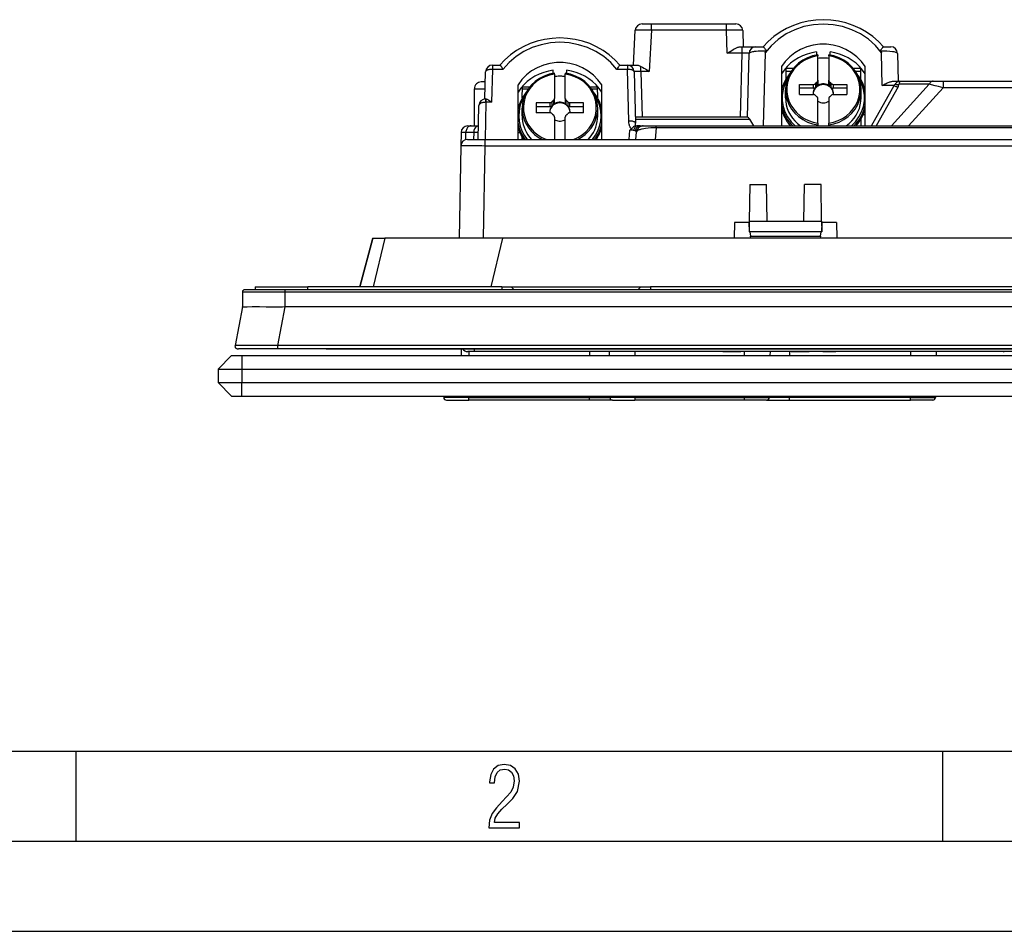
# Model space of a CAD drawing. Extents: x 0 to 420, y 0 to 297.
# Drawn here: x 70 to 125, y 0 to 51 of the extents above; entities that cross this region are included whole.
import ezdxf

# ---------------------------------------------------------------- set-up
doc = ezdxf.new("R2010")
doc.units = 0
doc.layers.get('0').update_dxf_attribs({"linetype": 'CONTINUOUS'})

msp = doc.modelspace()

# ---------------------------------------------------------------- linework, layer by layer
at = {"color": 7}
for p, q in [((104.545219, 50.362671), (105.069237, 50.362671)), ((105.069237, 50.362671), (109.2369, 50.362671)), ((105.069237, 50.007294), (105.069237, 50.362671)), ((109.2369, 50.007294), (109.2369, 50.362671)), ((109.2369, 50.362671), (109.760994, 50.362671)), ((104.069115, 48.07328), (104.170471, 50.007294)), ((105.069237, 50.007294), (104.949257, 47.717911)), ((109.2369, 50.007294), (105.069237, 50.007294)), ((109.281425, 48.732292), (109.2369, 50.007294)), ((110.136032, 50.000755), (110.167915, 49.087669)), ((110.114334, 48.732292), (109.281425, 48.732292)), ((109.985306, 49.087669), (110.114334, 49.087669)), ((110.021515, 45.187668), (110.114334, 48.732292)), ((110.114334, 49.087669), (110.863556, 49.087669)), ((110.114334, 48.732292), (110.114334, 49.087669)), ((110.396126, 45.187668), (110.488693, 48.722488)), ((110.863556, 49.087669), (111.277962, 49.087669)), ((111.381287, 48.75074), (111.275223, 44.700169)), ((111.381287, 48.75074), (111.422562, 48.846565)), ((111.422562, 48.846565), (111.383812, 48.84713)), ((114.236816, 48.804043), (114.236816, 48.628643)), ((114.986816, 48.628258), (114.986816, 48.804043)), ((117.837524, 48.847054), (117.800056, 48.846584)), ((117.800056, 48.846584), (117.839966, 48.754002)), ((117.887604, 46.934555), (117.839966, 48.754002)), ((117.945724, 49.087669), (118.35778, 49.087669)), ((118.732651, 48.722488), (118.77317, 47.175171)), ((114.310669, 48.639473), (114.310669, 48.591045)), ((114.310669, 47.237122), (114.310669, 48.591045)), ((114.910675, 48.591045), (114.910675, 48.639496)), ((114.910675, 48.591045), (114.910675, 47.237122)), ((95.823112, 46.1978), (95.862656, 47.708099)), ((96.237534, 47.832672), (96.189743, 46.007679)), ((96.237534, 48.07328), (96.652351, 48.07328)), ((96.237534, 48.07328), (96.237534, 47.832672)), ((96.826248, 47.832672), (96.237534, 47.832672)), ((99.609528, 47.613869), (99.609528, 47.789658)), ((99.685669, 47.57666), (99.685669, 47.625107)), ((99.685669, 47.57666), (99.685669, 46.222736)), ((100.285675, 47.625084), (100.285675, 47.57666)), ((100.285675, 46.222736), (100.285675, 47.57666)), ((100.359528, 47.789658), (100.359528, 47.614258)), ((103.73381, 47.832672), (103.142822, 47.832672)), ((103.316711, 48.07328), (103.73381, 48.07328)), ((103.73381, 48.07328), (104.274956, 48.07328)), ((103.73381, 48.07328), (103.73381, 47.832672)), ((103.808769, 44.970119), (103.73381, 47.832672)), ((104.108688, 47.708099), (104.183647, 44.845547)), ((104.483047, 47.717911), (104.483047, 48.001812)), ((104.949257, 47.717911), (104.483047, 47.717911)), ((104.483047, 47.717911), (104.549301, 45.187668)), ((112.285675, 47.990715), (112.285675, 44.700169)), ((112.941795, 47.887669), (112.50795, 47.887669)), ((112.53595, 47.887669), (112.525284, 47.276573)), ((112.533432, 47.743259), (112.834381, 47.743259)), ((116.715675, 47.887665), (116.279541, 47.887672)), ((116.386963, 47.743259), (116.687912, 47.743259)), ((116.69606, 47.276573), (116.685394, 47.887669)), ((116.935669, 44.700169), (116.935669, 47.994324)), ((95.847702, 47.137665), (95.613693, 47.137665)), ((114.174561, 47.05307), (114.174561, 46.838051)), ((114.255409, 46.913532), (114.255409, 47.128551)), ((114.310669, 47.237122), (114.310669, 47.022102)), ((114.910675, 47.022102), (114.910675, 47.237122)), ((114.965935, 47.128551), (114.965935, 46.913532)), ((115.046783, 46.838051), (115.046783, 47.05307)), ((118.491776, 47.175171), (118.859489, 47.175171)), ((118.859489, 47.175171), (120.708939, 47.175171)), ((120.708939, 47.175171), (121.265511, 47.175171)), ((121.265511, 47.175171), (151.755829, 47.175171)), ((121.265511, 47.174988), (121.265511, 46.813255)), ((95.238693, 46.762665), (95.837906, 46.762665)), ((95.238693, 44.700169), (95.238693, 46.762665)), ((97.660675, 43.950169), (97.660675, 46.979935)), ((97.880669, 46.87328), (98.316803, 46.873287)), ((97.900284, 46.262188), (97.91095, 46.873283)), ((98.209381, 46.728874), (97.908432, 46.728874)), ((101.654549, 46.873283), (102.088394, 46.873283)), ((102.062912, 46.728874), (101.761963, 46.728874)), ((102.060394, 46.873283), (102.07106, 46.262188)), ((102.310669, 43.950169), (102.310669, 46.976326)), ((112.510674, 46.264488), (112.510674, 46.694527)), ((113.298172, 46.44133), (113.298172, 47.00148)), ((113.298172, 47.00148), (114.058258, 47.00148)), ((114.058258, 46.786461), (113.298172, 46.786461)), ((114.058258, 46.786461), (114.058258, 47.00148)), ((115.163078, 47.00148), (115.923172, 47.00148)), ((115.163078, 47.00148), (115.163078, 46.786461)), ((115.923172, 46.786461), (115.163078, 46.786461)), ((115.923172, 47.00148), (115.923172, 46.44133)), ((116.71067, 46.264488), (116.71067, 46.694527)), ((117.289894, 44.700169), (118.538345, 46.934555)), ((118.758995, 46.860962), (117.551659, 44.700169)), ((118.538345, 46.934555), (117.887604, 46.934555)), ((118.393364, 44.700169), (120.488297, 47.008152)), ((120.488297, 47.008152), (118.821632, 47.008152)), ((121.265511, 46.813255), (119.347481, 44.700169)), ((120.830109, 46.923466), (120.488297, 47.008152)), ((121.012711, 46.877769), (120.830109, 46.923466)), ((121.265511, 46.813255), (121.012711, 46.877769)), ((151.755829, 46.813255), (121.265511, 46.813255)), ((95.866051, 46.007679), (95.830132, 43.950169)), ((95.865204, 46.200169), (95.866051, 46.200169)), ((95.866051, 46.200169), (95.868896, 46.200169)), ((95.866051, 46.200169), (95.866051, 46.007679)), ((96.189743, 46.007679), (95.866051, 46.007679)), ((98.673172, 45.987091), (98.673172, 45.426945)), ((99.433258, 45.987091), (98.673172, 45.987091)), ((99.433258, 45.987091), (99.433258, 45.772072)), ((99.549561, 45.823666), (99.549561, 46.038685)), ((99.630409, 46.114166), (99.630409, 45.899143)), ((99.685669, 46.007717), (99.685669, 46.222736)), ((100.285675, 46.222736), (100.285675, 46.007717)), ((100.340935, 45.899143), (100.340935, 46.114166)), ((100.421783, 46.038685), (100.421783, 45.823666)), ((101.298172, 45.987091), (100.538086, 45.987091)), ((100.538086, 45.772072), (100.538086, 45.987091)), ((101.298172, 45.426945), (101.298172, 45.987091)), ((113.298172, 46.44133), (114.058258, 46.44133)), ((114.310669, 44.851768), (114.310669, 46.205688)), ((114.910675, 46.205688), (114.910675, 44.851768)), ((115.163078, 46.44133), (115.923172, 46.44133)), ((95.45742, 43.950169), (95.490265, 45.831715)), ((97.885674, 45.250099), (97.885674, 45.680141)), ((98.673172, 45.772072), (99.433258, 45.772072)), ((99.433258, 45.426945), (98.673172, 45.426945)), ((100.538086, 45.772072), (101.298172, 45.772072)), ((101.298172, 45.426945), (100.538086, 45.426945)), ((102.08567, 45.250099), (102.08567, 45.680141)), ((99.685669, 45.191299), (99.685669, 43.950169)), ((100.285675, 43.950169), (100.285675, 45.191299)), ((110.401482, 45.187668), (104.174683, 45.187668)), ((104.177559, 45.077835), (110.515968, 45.077835)), ((104.187431, 44.700157), (104.183647, 44.845547)), ((114.310669, 44.851768), (114.310669, 44.754116)), ((114.910675, 44.754116), (114.910675, 44.851768)), ((116.71067, 44.700169), (116.71067, 45.090462)), ((116.822144, 45.325481), (116.935677, 45.325481)), ((94.500862, 44.331715), (94.48777, 43.581718)), ((94.757095, 43.93499), (94.764023, 44.331715)), ((95.20092, 44.331715), (94.764023, 44.331715)), ((94.875809, 44.700169), (95.051247, 44.700169)), ((95.051247, 44.700169), (95.470512, 44.700169)), ((95.20092, 44.331715), (95.19426, 43.950169)), ((95.464081, 44.331715), (95.20092, 44.331715)), ((97.7742, 44.311092), (97.660675, 44.311092)), ((103.840576, 43.950169), (103.87619, 44.459557)), ((104.172859, 44.700169), (104.278008, 44.700169)), ((104.207092, 43.950169), (104.235138, 44.351326)), ((104.450806, 44.700169), (104.278008, 44.700169)), ((104.450806, 44.700169), (104.60923, 44.700169)), ((104.60923, 44.700169), (105.323975, 44.700169)), ((105.323975, 44.590336), (105.279205, 43.950169)), ((105.323975, 44.700169), (167.697357, 44.700169)), ((105.323975, 44.590336), (105.323975, 44.700169)), ((167.697357, 44.590336), (105.323975, 44.590336)), ((114.310669, 44.754116), (114.310669, 44.700169)), ((114.910675, 44.700169), (114.910675, 44.754116)), ((94.862717, 43.950169), (95.83757, 43.950169)), ((95.83757, 43.950169), (177.183777, 43.950169)), ((95.83757, 43.581715), (95.83757, 43.949986)), ((97.885674, 43.950169), (97.885674, 44.076073)), ((94.48777, 43.581715), (94.398636, 38.47517)), ((95.748428, 38.47517), (95.83757, 43.581715)), ((177.183777, 43.581715), (95.83757, 43.581715)), ((110.53743, 41.450737), (110.501846, 39.41267)), ((110.53743, 41.450737), (111.462662, 41.450737)), ((111.498245, 39.41267), (111.462662, 41.450737)), ((113.523102, 39.41267), (113.558678, 41.450737)), ((114.483917, 41.450737), (113.558678, 41.450737)), ((114.519493, 39.41267), (114.483917, 41.450737)), ((110.501846, 39.41267), (110.491379, 38.812668)), ((110.501846, 39.41267), (111.498245, 39.41267)), ((111.498245, 39.41267), (113.523102, 39.41267)), ((113.523102, 39.41267), (114.519493, 39.41267)), ((114.519493, 39.41267), (114.529968, 38.812668)), ((109.678474, 39.337669), (109.663422, 38.47517)), ((110.500542, 39.337669), (109.678474, 39.337669)), ((110.477631, 39.337669), (110.491379, 38.812668)), ((115.342865, 39.337669), (114.520798, 39.337669)), ((114.529968, 38.812668), (114.543716, 39.337669)), ((115.342865, 39.337669), (115.357925, 38.47517)), ((89.594925, 38.47517), (88.879471, 35.775169)), ((89.594925, 38.47517), (88.879471, 35.775169)), ((88.883942, 35.775169), (89.599403, 38.47517)), ((89.599403, 38.47517), (89.595108, 38.47517)), ((89.599403, 38.47517), (90.261314, 38.47517)), ((90.261314, 38.47517), (89.614098, 35.775169)), ((96.81308, 38.47517), (90.261314, 38.47517)), ((96.165863, 35.775169), (96.81308, 38.47517)), ((176.208267, 38.47517), (96.81308, 38.47517)), ((114.529968, 38.812668), (110.491379, 38.812668)), ((110.528893, 38.812668), (110.568565, 38.587669)), ((110.588402, 38.47517), (110.568565, 38.587669)), ((110.568565, 38.587669), (114.452774, 38.587669)), ((114.452774, 38.587669), (114.432938, 38.47517)), ((114.452774, 38.587669), (114.492447, 38.812668)), ((82.572029, 35.625172), (84.712524, 35.625172)), ((83.073174, 35.775169), (85.998177, 35.775169)), ((83.073174, 35.775169), (83.073174, 35.625172)), ((84.712524, 35.625172), (188.308823, 35.625172)), ((84.712524, 35.625172), (84.712524, 35.476479)), ((96.760674, 35.775169), (85.998177, 35.775169)), ((85.998177, 35.625172), (85.998177, 35.775169)), ((96.760674, 35.775169), (97.285675, 35.775169)), ((96.760674, 35.775169), (96.760674, 35.625172)), ((97.285675, 35.775169), (104.485672, 35.775169)), ((97.435669, 35.625172), (97.285675, 35.775169)), ((104.485672, 35.775169), (104.33567, 35.625172)), ((104.485672, 35.775169), (105.010674, 35.775169)), ((168.010666, 35.775169), (105.010674, 35.775169)), ((105.010674, 35.775169), (105.010674, 35.625172)), ((82.372612, 35.476479), (82.365395, 34.649876)), ((84.712524, 35.476479), (82.372612, 35.476479)), ((84.712524, 35.476479), (84.705307, 34.649876)), ((188.308823, 35.476479), (84.712524, 35.476479)), ((82.365402, 34.650169), (81.949951, 32.503674)), ((84.721672, 34.650169), (84.306221, 32.503674)), ((84.721672, 34.650169), (84.705307, 34.650169)), ((188.299667, 34.650169), (84.721672, 34.650169)), ((84.306221, 32.325169), (82.146172, 32.325169)), ((188.715118, 32.503674), (84.306221, 32.503674)), ((84.306221, 32.503674), (84.306221, 32.325169)), ((188.715118, 32.325169), (84.306221, 32.325169)), ((87.010674, 32.325169), (186.010666, 32.325169)), ((94.502274, 32.324718), (94.512085, 31.950171)), ((95.246368, 32.175171), (95.246368, 32.32444)), ((81.760674, 31.950171), (81.010674, 31.200171)), ((81.760674, 31.950171), (82.323174, 31.950171)), ((82.323174, 31.950171), (190.698166, 31.950171)), ((82.323174, 31.950171), (82.323174, 31.200171)), ((95.246368, 32.175171), (94.871689, 32.175171)), ((94.923172, 32.175171), (94.923172, 31.950174)), ((126.436005, 32.175171), (95.246368, 32.175171)), ((101.635674, 32.175171), (101.635674, 31.950174)), ((102.718483, 32.175171), (102.722, 31.950172)), ((104.14817, 32.175171), (104.14817, 31.950172)), ((109.035217, 32.175171), (109.522873, 32.175171)), ((109.522873, 32.175171), (109.72628, 32.175171)), ((109.72628, 32.175171), (109.885353, 32.175171)), ((109.885353, 32.175171), (109.987061, 32.175171)), ((109.987061, 32.175171), (110.026169, 32.175171)), ((110.223175, 32.175171), (110.223175, 31.950172)), ((111.652863, 32.175171), (111.649345, 31.950172)), ((112.735672, 32.175171), (112.735672, 31.950174)), ((112.834763, 32.175171), (113.322418, 32.175171)), ((113.322418, 32.175171), (113.525833, 32.175171)), ((113.525833, 32.175171), (113.684906, 32.175171)), ((113.684906, 32.175171), (113.786606, 32.175171)), ((113.786606, 32.175171), (113.825722, 32.175171)), ((114.579376, 32.175171), (114.941856, 32.175171)), ((114.941856, 32.175171), (115.306946, 32.175171)), ((119.448166, 32.175171), (119.448166, 31.950174)), ((120.877853, 32.175171), (120.874344, 31.950174)), ((122.253052, 32.175171), (121.87336, 32.175171)), ((122.411606, 32.175171), (122.253052, 32.175171)), ((122.522171, 32.175171), (122.411606, 32.175171)), ((122.586853, 32.175171), (122.522171, 32.175171)), ((122.609802, 32.175171), (122.586853, 32.175171)), ((123.46933, 32.175171), (123.179337, 32.175171)), ((123.761398, 32.175171), (123.46933, 32.175171)), ((124.33004, 32.175171), (124.340385, 32.175171)), ((124.597855, 32.175171), (124.340385, 32.175171)), ((124.597855, 32.175171), (124.659943, 32.175171)), ((81.010674, 31.200171), (81.010674, 30.450171)), ((81.010674, 31.200171), (82.323174, 31.200171)), ((82.323174, 31.200171), (190.698166, 31.200171)), ((82.323174, 31.200171), (82.323174, 30.450171)), ((81.760674, 29.700171), (81.010674, 30.450171)), ((81.010674, 30.450171), (82.323174, 30.450171)), ((82.323174, 29.700171), (82.323174, 30.450171)), ((82.323174, 30.450171), (190.698166, 30.450171)), ((81.760674, 29.700171), (82.323174, 29.700171)), ((82.323174, 29.700171), (190.698166, 29.700171)), ((93.532158, 29.700174), (93.533363, 29.622828)), ((94.923172, 29.622828), (93.533363, 29.622828)), ((94.923172, 29.700174), (94.923172, 29.622828)), ((94.923172, 29.622828), (101.635674, 29.622828)), ((94.923172, 29.47517), (94.923172, 29.622828)), ((101.635674, 29.700174), (101.635674, 29.622828)), ((101.635674, 29.622828), (102.758362, 29.622828)), ((101.635674, 29.47517), (101.635674, 29.622828)), ((102.757156, 29.700172), (102.758362, 29.622828)), ((104.14817, 29.622828), (102.758362, 29.622828)), ((104.14817, 29.700172), (104.14817, 29.622828)), ((104.14817, 29.622828), (110.223175, 29.622828)), ((104.14817, 29.622828), (104.14817, 29.47517)), ((110.223175, 29.700172), (110.223175, 29.622828)), ((110.223175, 29.622828), (111.612976, 29.622828)), ((110.223175, 29.622828), (110.223175, 29.47517)), ((111.614189, 29.700172), (111.612976, 29.622828)), ((112.735672, 29.622828), (111.612976, 29.622828)), ((112.735672, 29.700174), (112.735672, 29.622828)), ((119.448166, 29.622828), (112.735672, 29.622828)), ((112.735672, 29.47517), (112.735672, 29.622828)), ((119.448166, 29.700174), (119.448166, 29.622828)), ((119.448166, 29.622828), (120.837982, 29.622828)), ((119.448166, 29.47517), (119.448166, 29.622828)), ((120.839188, 29.700174), (120.837982, 29.622828)), ((93.68335, 29.47517), (94.923172, 29.47517)), ((101.635674, 29.47517), (94.923172, 29.47517)), ((102.908348, 29.47517), (101.635674, 29.47517)), ((102.908348, 29.47517), (104.14817, 29.47517)), ((110.223175, 29.47517), (104.14817, 29.47517)), ((111.462997, 29.47517), (110.223175, 29.47517)), ((111.462997, 29.47517), (112.735672, 29.47517)), ((112.735672, 29.47517), (119.448166, 29.47517)), ((120.687996, 29.47517), (119.448166, 29.47517)), ((25.000401, 9.99976), (410, 9.99976)), ((73.125504, 4.99976), (73.125504, 9.99976)), ((121.250999, 4.99976), (121.250999, 9.99976)), ((20.000401, 4.99976), (167.501007, 4.99976)), ((0, 0), (420, 0)), ((0, 0), (420, 0))]:
    msp.add_line(p, q, dxfattribs=at)
for points in [[(114.611809, 50.592545), (114.187141, 50.572685), (113.766701, 50.513313), (113.354622, 50.415024), (112.954994, 50.278778), (112.571754, 50.105927), (112.208702, 49.89817), (111.869423, 49.657585), (111.557289, 49.386528), (111.275352, 49.087685)], [(117.839973, 48.753998), (117.504662, 49.152855), (117.113258, 49.504356), (116.673317, 49.801689), (116.193428, 50.039085), (115.682854, 50.211937), (115.151512, 50.316902), (114.609703, 50.351929), (114.06794, 50.316353), (113.53672, 50.210854), (113.026344, 50.037483), (112.54673, 49.799606), (112.107155, 49.501831), (111.716148, 49.149933), (111.381294, 48.75074)], [(117.94828, 49.087669), (117.666359, 49.386513), (117.35421, 49.65757), (117.014931, 49.89817), (116.651878, 50.105919), (116.268639, 50.27877), (115.868996, 50.415024), (115.456917, 50.513313), (115.036476, 50.572685), (114.611809, 50.592545)], [(105.069237, 50.007294), (104.827301, 50.011818), (104.59845, 50.014572), (104.358032, 50.015045), (104.262329, 50.013786), (104.206818, 50.011917), (104.187584, 50.010651), (104.175217, 50.009155), (104.17186, 50.008316), (104.170914, 50.007874), (104.170639, 50.007645), (104.170494, 50.007412), (104.170471, 50.007294)], [(110.136032, 50.000755), (110.13591, 50.001053), (110.135712, 50.001251), (110.13504, 50.001637), (110.127457, 50.003281), (110.112946, 50.004761), (110.066284, 50.007202), (109.97168, 50.009533), (109.721954, 50.011158), (109.486244, 50.01012), (109.2369, 50.007294)], [(99.984535, 49.578156), (99.559883, 49.558296), (99.139412, 49.498932), (98.727333, 49.400642), (98.327705, 49.264389), (97.944466, 49.091537), (97.581429, 48.883789), (97.242149, 48.643196), (96.93, 48.372139), (96.648079, 48.073296)], [(103.142815, 47.832664), (102.806572, 48.209633), (102.419106, 48.540993), (101.987434, 48.820702), (101.519417, 49.043709), (101.023537, 49.205956), (100.508797, 49.304497), (99.984535, 49.337547), (99.460274, 49.304497), (98.945518, 49.205956), (98.449638, 49.043709), (97.981606, 48.820702), (97.54995, 48.540993), (97.162483, 48.209633), (96.826241, 47.832664)], [(103.321007, 48.07328), (103.03907, 48.372124), (102.726936, 48.643181), (102.387657, 48.883781), (102.024605, 49.09153), (101.641365, 49.264381), (101.241737, 49.400635), (100.829659, 49.498924), (100.409203, 49.558296), (99.984535, 49.578156)], [(116.935677, 47.994316), (116.72393, 48.281204), (116.47184, 48.538094), (116.184212, 48.760078), (115.866554, 48.942917), (115.52491, 49.083115), (115.16584, 49.178001), (114.796181, 49.225746), (114.422981, 49.225456), (114.053413, 49.177132), (113.694496, 49.081696), (113.353111, 48.940971), (113.035774, 48.757637), (112.748543, 48.53521), (112.49691, 48.277931), (112.285683, 47.990715)], [(109.281425, 48.732292), (109.432953, 48.830948), (109.523468, 48.887764), (109.613319, 48.941467), (109.669678, 48.973255), (109.725601, 49.002853), (109.796906, 49.036835), (109.832008, 49.051521), (109.866608, 49.06427), (109.907715, 49.076607), (109.947495, 49.084732), (109.96669, 49.086914), (109.985306, 49.087669)], [(110.488693, 48.722488), (110.488586, 48.722977), (110.488373, 48.723301), (110.487656, 48.723934), (110.485794, 48.72485), (110.479385, 48.726547), (110.463516, 48.728733), (110.412621, 48.73185), (110.352135, 48.733414), (110.198807, 48.733799), (110.114334, 48.732292)], [(111.383812, 48.84713), (111.200737, 48.847633), (111.108612, 48.845963), (110.997398, 48.841679), (110.889809, 48.834545), (110.779144, 48.822983), (110.726944, 48.815491), (110.678116, 48.806892), (110.617096, 48.793236), (110.565788, 48.777859), (110.542755, 48.768955), (110.523445, 48.759727), (110.510193, 48.751686), (110.500008, 48.743507), (110.491692, 48.733032), (110.488693, 48.722488)], [(111.277863, 49.087669), (111.282951, 49.086288), (111.289429, 49.082367), (111.297165, 49.076073), (111.313774, 49.059357), (111.333282, 49.036499), (111.352623, 49.011642), (111.373093, 48.982979), (111.393204, 48.951202), (111.412292, 48.9151), (111.419609, 48.897606), (111.4226, 48.888454), (111.425659, 48.874146), (111.425995, 48.860146), (111.422539, 48.846573)], [(114.236824, 48.804039), (113.972054, 48.756691), (113.713692, 48.684929), (113.464256, 48.58947), (113.226265, 48.47126), (113.002083, 48.33149), (112.793953, 48.171555), (112.603951, 47.993034), (112.433968, 47.797722), (112.285683, 47.587547)], [(116.935677, 47.591148), (116.787315, 47.800713), (116.617348, 47.995461), (116.427467, 48.173431), (116.219536, 48.332878), (115.995644, 48.472221), (115.758034, 48.590057), (115.50901, 48.685234), (115.251091, 48.756798), (114.986824, 48.804039)], [(117.800072, 48.846592), (117.79705, 48.856972), (117.796509, 48.867661), (117.797905, 48.87822), (117.801651, 48.892143), (117.812347, 48.918774), (117.825577, 48.943314), (117.835236, 48.959068), (117.854515, 48.988243), (117.891205, 49.037392), (117.907654, 49.056656), (117.922005, 49.071636), (117.936958, 49.084126), (117.942474, 49.08699), (117.945831, 49.087669)], [(118.732651, 48.722488), (118.731056, 48.729874), (118.726746, 48.737106), (118.719826, 48.744156), (118.71048, 48.750999), (118.68515, 48.763977), (118.6633, 48.772293), (118.638268, 48.780128)], [(102.310677, 46.976326), (102.099434, 47.263542), (101.847801, 47.520821), (101.56057, 47.743248), (101.243233, 47.926582), (100.901848, 48.067314), (100.542946, 48.16275), (100.173347, 48.211075), (99.800179, 48.211365), (99.430519, 48.163612), (99.071434, 48.068733), (98.729805, 47.928535), (98.412132, 47.745689), (98.124504, 47.523705), (97.872414, 47.266823), (97.660667, 46.979927)], [(114.310677, 48.63987), (114.018013, 48.580147), (113.737434, 48.482063), (113.474617, 48.347626), (113.234917, 48.179558), (113.023201, 47.981285), (112.843788, 47.756844), (112.700294, 47.51078), (112.59568, 47.248108), (112.532021, 46.974167), (112.510674, 46.694527)], [(114.310677, 48.591042), (114.043007, 48.536102), (113.785744, 48.447929), (113.543587, 48.328133), (113.320992, 48.178902), (113.121986, 48.002983), (112.950264, 47.803589), (112.808968, 47.584373), (112.700645, 47.349358), (112.627327, 47.102837), (112.590309, 46.849327), (112.590309, 46.593475), (112.627327, 46.339973), (112.700645, 46.093452), (112.808968, 45.858429), (112.950264, 45.639214), (113.121986, 45.439827), (113.320992, 45.263901), (113.543587, 45.114677), (113.785744, 44.994881), (114.043007, 44.9067), (114.310677, 44.851768)], [(114.910683, 48.446793), (114.844322, 48.454735), (114.777733, 48.460686), (114.710976, 48.464668), (114.644112, 48.466652), (114.577217, 48.466652), (114.510368, 48.464668), (114.443611, 48.460686), (114.377022, 48.454735), (114.310677, 48.446793)], [(116.71067, 46.694527), (116.689308, 46.974167), (116.625679, 47.248108), (116.521049, 47.51078), (116.377571, 47.756844), (116.198143, 47.981285), (115.986427, 48.179558), (115.746727, 48.347626), (115.48391, 48.482063), (115.203316, 48.580147), (114.910683, 48.63987)], [(114.910683, 44.851768), (115.178322, 44.9067), (115.435585, 44.994881), (115.677742, 45.114677), (115.900368, 45.263901), (116.099342, 45.439827), (116.271065, 45.639214), (116.412392, 45.858429), (116.520699, 46.093452), (116.594032, 46.339973), (116.63102, 46.593475), (116.63102, 46.849327), (116.594032, 47.102837), (116.520699, 47.349358), (116.412392, 47.584373), (116.271065, 47.803589), (116.099342, 48.002983), (115.900368, 48.178902), (115.677742, 48.328133), (115.435585, 48.447929), (115.178322, 48.536102), (114.910683, 48.591042)], [(96.237526, 47.832664), (96.184502, 47.832527), (96.13253, 47.829681), (96.08268, 47.824196), (96.035927, 47.816185), (95.993248, 47.805794), (95.955482, 47.793236), (95.923378, 47.778778), (95.897591, 47.762695), (95.878654, 47.745323), (95.86692, 47.726997), (95.862663, 47.708092)], [(96.652351, 48.07328), (96.65979, 48.07135), (96.668747, 48.065735), (96.682678, 48.053043), (96.69841, 48.035202), (96.715485, 48.013058), (96.735176, 47.984966), (96.755463, 47.953876), (96.785995, 47.90374), (96.826248, 47.832672)], [(99.609535, 47.78965), (99.345253, 47.742409), (99.087334, 47.670845), (98.838326, 47.575676), (98.600685, 47.457832), (98.376808, 47.318497), (98.168892, 47.15905), (97.978996, 46.981071), (97.809029, 46.786331), (97.660667, 46.576767)], [(99.685677, 47.625481), (99.393013, 47.565758), (99.112434, 47.467674), (98.849617, 47.333237), (98.609917, 47.165169), (98.398201, 46.966896), (98.218788, 46.742455), (98.075294, 46.496391), (97.97068, 46.233719), (97.907021, 45.959778), (97.885674, 45.680138)], [(99.685677, 47.576653), (99.413795, 47.520561), (99.152718, 47.430183), (98.907387, 47.307213), (98.682457, 47.153999), (98.482155, 46.973419), (98.310295, 46.768898), (98.170113, 46.544304), (98.064247, 46.303871), (97.994698, 46.052155), (97.962807, 45.793915), (97.96917, 45.534035), (98.013649, 45.277428), (98.095406, 45.028938), (98.212929, 44.793266), (98.363945, 44.574875), (98.545631, 44.377892), (98.754539, 44.206032), (98.986732, 44.062553), (99.237801, 43.950172)], [(102.08567, 45.680138), (102.064308, 45.959778), (102.000679, 46.233719), (101.896049, 46.496391), (101.752571, 46.742455), (101.573143, 46.966896), (101.361427, 47.165169), (101.121727, 47.333237), (100.85891, 47.467674), (100.578316, 47.565758), (100.285683, 47.625481)], [(100.733528, 43.950172), (100.984612, 44.062553), (101.216805, 44.206032), (101.425713, 44.377892), (101.607399, 44.574875), (101.75843, 44.793266), (101.875923, 45.028938), (101.957695, 45.277428), (102.002174, 45.534035), (102.008522, 45.793915), (101.976631, 46.052155), (101.907112, 46.303871), (101.801247, 46.544304), (101.661049, 46.768898), (101.489174, 46.973419), (101.288887, 47.153999), (101.063942, 47.307213), (100.818626, 47.430183), (100.557564, 47.520561), (100.285683, 47.576653)], [(102.310677, 46.573158), (102.162392, 46.783333), (101.992393, 46.978645), (101.802376, 47.157173), (101.594246, 47.317108), (101.370079, 47.456879), (101.132088, 47.575081), (100.882668, 47.67054), (100.624275, 47.742302), (100.359535, 47.78965)], [(103.316711, 48.07328), (103.30925, 48.071358), (103.30027, 48.065739), (103.286346, 48.05304), (103.270645, 48.035187), (103.253578, 48.01305), (103.233925, 47.985035), (103.213676, 47.954021), (103.183136, 47.903862), (103.142822, 47.832672)], [(104.108681, 47.708092), (104.104408, 47.726997), (104.09269, 47.745323), (104.073753, 47.762695), (104.047981, 47.778778), (104.015877, 47.793236), (103.978096, 47.805794), (103.935402, 47.816185), (103.88868, 47.824196), (103.838814, 47.829681), (103.786842, 47.832527), (103.733803, 47.832664)], [(104.483047, 47.717911), (104.357666, 47.719681), (104.276276, 47.719418), (104.204102, 47.71809), (104.148567, 47.715591), (104.121513, 47.712784), (104.113365, 47.71106), (104.110123, 47.709797), (104.109192, 47.709133), (104.108734, 47.70845), (104.108688, 47.708099)], [(104.275276, 48.07328), (104.305725, 48.070915), (104.337944, 48.064026), (104.371452, 48.053123), (104.407654, 48.038162), (104.43232, 48.026691), (104.483047, 48.001812)], [(104.483047, 48.001812), (104.56575, 47.958496), (104.649551, 47.91011), (104.733002, 47.858833), (104.788788, 47.82333), (104.949257, 47.717911)], [(100.285683, 47.432404), (100.219322, 47.440346), (100.152733, 47.446297), (100.085976, 47.450279), (100.019112, 47.452263), (99.952217, 47.452263), (99.885368, 47.450279), (99.818611, 47.446297), (99.752022, 47.440346), (99.685677, 47.432404)], [(112.616692, 47.311058), (112.473, 47.024673), (112.376198, 46.721619), (112.328377, 46.408546), (112.33062, 46.092308), (112.382851, 45.779839), (112.483955, 45.478004), (112.631676, 45.19342), (112.822792, 44.93232), (113.053139, 44.700432)], [(114.255409, 47.128548), (114.245644, 47.120941), (114.236046, 47.113129), (114.226646, 47.105118), (114.217445, 47.096909), (114.208443, 47.088509), (114.199654, 47.079918), (114.191078, 47.071144), (114.182716, 47.062195), (114.174568, 47.05307)], [(114.255409, 47.128548), (114.266396, 47.137779), (114.27636, 47.147972), (114.285194, 47.159035), (114.292824, 47.17086), (114.299171, 47.183319), (114.304161, 47.196304), (114.307777, 47.209686), (114.309944, 47.223335), (114.310677, 47.237122)], [(114.965935, 46.913528), (114.895851, 46.95903), (114.819191, 46.994102), (114.73774, 47.017952), (114.653358, 47.030006), (114.567986, 47.030006), (114.483604, 47.017952), (114.402138, 46.994102), (114.325493, 46.95903), (114.255409, 46.913528)], [(114.255409, 46.913528), (114.266396, 46.92276), (114.27636, 46.932961), (114.285194, 46.944016), (114.292824, 46.955833), (114.299171, 46.9683), (114.304161, 46.981285), (114.307777, 46.994667), (114.309944, 47.008316), (114.310677, 47.022102)], [(114.910667, 47.237122), (114.9114, 47.223335), (114.913582, 47.209686), (114.917183, 47.196304), (114.922188, 47.183319), (114.92852, 47.17086), (114.93615, 47.159035), (114.944984, 47.147972), (114.954948, 47.137779), (114.965935, 47.128548)], [(114.910667, 47.022102), (114.9114, 47.008316), (114.913582, 46.994667), (114.917183, 46.981285), (114.922188, 46.9683), (114.92852, 46.955833), (114.93615, 46.944016), (114.944984, 46.932961), (114.954948, 46.92276), (114.965935, 46.913528)], [(115.046791, 47.05307), (115.038643, 47.062195), (115.030266, 47.071144), (115.021675, 47.079918), (115.012886, 47.088509), (115.003883, 47.096909), (114.994698, 47.105118), (114.985298, 47.113129), (114.975716, 47.120941), (114.965935, 47.128548)], [(115.046791, 47.05307), (115.056679, 47.042816), (115.067589, 47.033516), (115.079445, 47.025269), (115.09211, 47.01815), (115.105446, 47.012222), (115.119362, 47.007561), (115.133705, 47.004189), (115.148323, 47.002159), (115.163078, 47.00148)], [(116.168221, 44.700432), (116.398537, 44.93232), (116.589668, 45.19342), (116.737404, 45.478004), (116.838478, 45.779839), (116.890724, 46.092308), (116.892952, 46.408546), (116.845146, 46.721619), (116.748329, 47.024673), (116.604652, 47.311058)], [(117.887604, 46.934555), (117.951431, 46.972752), (118.054199, 47.030117), (118.105698, 47.056644), (118.157295, 47.081486), (118.208908, 47.10434), (118.260399, 47.124844), (118.300323, 47.138931), (118.340034, 47.151138), (118.378708, 47.161045), (118.416901, 47.168587), (118.454773, 47.173454), (118.491776, 47.175171)], [(118.859489, 47.175171), (118.85675, 47.174469), (118.854942, 47.173241), (118.851379, 47.16901), (118.845894, 47.157692), (118.838036, 47.130348)], [(120.708931, 47.175171), (120.680031, 47.172935), (120.651482, 47.16626), (120.623604, 47.15522), (120.596748, 47.139954), (120.571236, 47.120636), (120.547356, 47.097504), (120.525398, 47.070824), (120.505638, 47.040924), (120.488289, 47.008156)], [(112.510674, 46.694527), (112.532021, 46.415619), (112.59568, 46.142387), (112.700294, 45.880386), (112.843788, 45.634949), (113.023232, 45.411064), (113.234932, 45.213287), (113.474648, 45.045639), (113.737465, 44.91153), (114.018044, 44.813698), (114.310677, 44.754112)], [(114.174568, 46.838051), (114.148857, 46.806198), (114.125832, 46.772621), (114.105583, 46.737503), (114.088249, 46.701057), (114.073936, 46.66349), (114.062721, 46.625008), (114.054649, 46.585854), (114.049797, 46.546234), (114.048164, 46.506386)], [(114.048164, 46.506386), (114.048225, 46.499153), (114.048378, 46.491928), (114.048653, 46.484703), (114.049019, 46.477486), (114.049507, 46.470268), (114.050087, 46.463058), (114.050789, 46.455856), (114.051582, 46.448669), (114.052483, 46.44149)], [(114.610664, 46.991203), (114.53257, 46.986122), (114.455986, 46.970955), (114.382393, 46.946014), (114.313225, 46.911774), (114.249825, 46.868904), (114.193398, 46.818222), (114.145058, 46.760727), (114.105751, 46.697517), (114.07621, 46.629829), (114.057045, 46.55896), (114.048592, 46.486298)], [(114.058266, 46.786453), (114.073021, 46.787132), (114.087639, 46.789169), (114.101967, 46.792534), (114.115883, 46.797203), (114.129234, 46.803123), (114.141899, 46.810249), (114.153755, 46.818497), (114.164665, 46.827789), (114.174553, 46.838051)], [(115.172752, 46.48629), (115.164299, 46.55896), (115.145119, 46.629822), (115.115593, 46.697517), (115.076271, 46.760719), (115.027946, 46.818222), (114.971535, 46.868904), (114.908119, 46.911774), (114.838951, 46.946014), (114.765358, 46.970955), (114.688774, 46.986122), (114.610664, 46.991203)], [(114.910683, 44.754112), (115.2033, 44.813698), (115.483879, 44.91153), (115.746696, 45.045639), (115.986397, 45.213287), (116.198128, 45.411064), (116.377556, 45.634949), (116.521034, 45.880386), (116.625679, 46.142387), (116.689308, 46.415619), (116.71067, 46.694527)], [(115.173164, 46.506386), (115.171547, 46.546234), (115.166695, 46.585854), (115.158638, 46.625008), (115.147408, 46.66349), (115.133095, 46.701057), (115.115761, 46.737503), (115.095528, 46.772621), (115.072487, 46.806198), (115.046791, 46.838051)], [(115.046791, 46.838051), (115.056679, 46.827789), (115.067589, 46.818497), (115.079445, 46.810249), (115.09211, 46.803123), (115.105446, 46.797203), (115.119362, 46.792534), (115.133705, 46.789169), (115.148323, 46.787132), (115.163078, 46.786453)], [(115.168861, 46.44149), (115.169762, 46.448669), (115.17057, 46.455856), (115.171257, 46.463058), (115.171837, 46.470268), (115.17231, 46.477486), (115.172691, 46.484703), (115.172951, 46.491928), (115.173119, 46.499153), (115.173164, 46.506386)], [(118.538338, 46.934555), (118.565132, 46.921951), (118.591728, 46.910301), (118.617989, 46.899681), (118.64373, 46.890167), (118.668785, 46.881813), (118.693001, 46.874672), (118.716194, 46.86879), (118.738243, 46.864212), (118.75898, 46.860962)], [(95.861847, 46.007725), (95.801598, 46.005695), (95.73922, 45.998291), (95.708229, 45.992485), (95.677895, 45.985233), (95.639107, 45.973305), (95.603004, 45.958786), (95.570427, 45.9417), (95.553375, 45.930557), (95.537964, 45.91856), (95.524445, 45.90583), (95.512901, 45.892326), (95.500862, 45.873138), (95.493172, 45.852852), (95.490265, 45.831715)], [(95.866051, 46.007675), (95.865578, 46.007683), (95.86512, 46.00769), (95.864662, 46.007698), (95.864174, 46.007706), (95.863716, 46.007713), (95.863258, 46.007713), (95.862785, 46.007721), (95.862312, 46.007729), (95.861855, 46.007729)], [(95.868896, 46.200169), (95.88092, 46.199348), (95.893822, 46.196987), (95.921768, 46.188248), (95.949341, 46.176285), (95.977997, 46.161392), (96.012276, 46.141075), (96.046875, 46.118362), (96.09919, 46.08065), (96.151817, 46.039314), (96.189743, 46.007679)], [(97.991692, 46.296669), (97.863548, 46.047333), (97.770988, 45.784622), (97.715569, 45.512947), (97.698219, 45.23687), (97.719231, 44.961014), (97.778236, 44.690002), (97.874275, 44.428383), (98.00573, 44.18055), (98.170387, 43.950645)], [(100.547752, 45.471909), (100.539894, 45.541443), (100.522209, 45.609383), (100.495003, 45.674522), (100.458778, 45.735725), (100.414177, 45.791878), (100.361977, 45.84201), (100.303093, 45.885216), (100.238594, 45.920746), (100.169594, 45.947952), (100.097359, 45.966362), (100.023109, 45.975655), (99.948219, 45.975655), (99.874001, 45.96637), (99.80175, 45.94796), (99.732765, 45.920746), (99.668251, 45.885223), (99.609383, 45.84201), (99.557167, 45.791885), (99.51255, 45.735725), (99.476326, 45.67453), (99.449135, 45.609383), (99.43145, 45.541443), (99.423592, 45.471916)], [(99.433266, 45.987091), (99.448021, 45.98777), (99.462639, 45.989799), (99.476967, 45.993172), (99.490883, 45.997833), (99.504234, 46.003761), (99.516899, 46.01088), (99.528755, 46.019127), (99.539665, 46.028427), (99.549553, 46.038681)], [(99.630409, 46.114166), (99.620644, 46.10656), (99.611046, 46.098747), (99.601646, 46.090736), (99.592445, 46.082527), (99.583443, 46.07412), (99.574654, 46.065536), (99.566078, 46.056763), (99.557716, 46.047813), (99.549568, 46.038689)], [(99.630409, 46.114159), (99.641396, 46.12339), (99.65136, 46.133591), (99.660194, 46.144653), (99.667824, 46.156471), (99.674171, 46.168938), (99.679161, 46.181923), (99.682777, 46.195305), (99.684944, 46.208954), (99.685677, 46.222733)], [(100.340935, 45.899139), (100.270851, 45.944641), (100.194191, 45.979713), (100.11274, 46.003563), (100.028358, 46.015617), (99.942986, 46.015617), (99.858604, 46.003563), (99.777138, 45.979713), (99.700493, 45.944641), (99.630409, 45.899139)], [(99.630409, 45.899147), (99.641396, 45.908379), (99.65136, 45.918571), (99.660194, 45.929634), (99.667824, 45.941452), (99.674171, 45.953918), (99.679161, 45.966904), (99.682777, 45.980286), (99.684944, 45.993935), (99.685677, 46.007713)], [(100.285667, 46.222733), (100.2864, 46.208954), (100.288582, 46.195305), (100.292183, 46.181923), (100.297188, 46.168938), (100.30352, 46.156471), (100.31115, 46.144653), (100.319984, 46.133591), (100.329948, 46.12339), (100.340935, 46.114159)], [(100.285667, 46.007713), (100.2864, 45.993935), (100.288582, 45.980286), (100.292183, 45.966904), (100.297188, 45.953918), (100.30352, 45.941452), (100.31115, 45.929634), (100.319984, 45.918571), (100.329948, 45.908379), (100.340935, 45.899147)], [(100.421791, 46.038689), (100.413643, 46.047813), (100.405266, 46.056763), (100.396675, 46.065536), (100.387886, 46.07412), (100.378883, 46.082527), (100.369698, 46.090736), (100.360298, 46.098747), (100.350716, 46.10656), (100.340935, 46.114166)], [(100.421791, 46.038681), (100.431679, 46.028427), (100.442604, 46.019127), (100.454445, 46.01088), (100.46711, 46.003761), (100.480461, 45.997833), (100.494362, 45.993172), (100.508705, 45.989799), (100.523323, 45.98777), (100.538094, 45.987091)], [(101.800957, 43.950645), (101.965614, 44.18055), (102.097054, 44.428383), (102.193092, 44.690002), (102.252113, 44.961014), (102.273125, 45.23687), (102.255775, 45.512947), (102.200356, 45.784622), (102.107796, 46.047333), (101.979652, 46.296669)], [(112.510674, 46.264488), (112.521721, 46.06366), (112.554741, 45.864944), (112.609398, 45.670433), (112.685097, 45.48217), (112.781075, 45.302147), (112.896278, 45.13224), (113.029549, 44.974243), (113.17942, 44.829826), (113.344368, 44.7005)], [(114.174553, 46.389732), (114.164665, 46.399994), (114.153755, 46.409286), (114.141899, 46.417534), (114.129234, 46.42466), (114.115883, 46.43058), (114.101967, 46.435249), (114.087639, 46.438614), (114.073021, 46.440651), (114.058266, 46.44133)], [(114.174568, 46.389732), (114.182716, 46.380608), (114.191078, 46.371658), (114.199654, 46.362885), (114.208443, 46.354301), (114.217445, 46.345894), (114.226646, 46.337685), (114.236046, 46.329674), (114.245644, 46.321861), (114.255409, 46.314255)], [(114.310677, 46.205688), (114.309944, 46.219467), (114.307777, 46.233116), (114.304161, 46.246498), (114.299171, 46.259483), (114.292824, 46.27195), (114.285194, 46.283768), (114.27636, 46.29483), (114.266396, 46.305031), (114.255409, 46.314262)], [(114.965935, 46.314262), (114.954948, 46.305031), (114.944984, 46.29483), (114.93615, 46.283768), (114.92852, 46.27195), (114.922188, 46.259483), (114.917183, 46.246498), (114.913582, 46.233116), (114.9114, 46.219467), (114.910667, 46.205688)], [(114.965935, 46.314255), (114.975716, 46.321861), (114.985298, 46.329674), (114.994698, 46.337685), (115.003883, 46.345894), (115.012886, 46.354301), (115.021675, 46.362885), (115.030266, 46.371658), (115.038643, 46.380608), (115.046791, 46.389732)], [(115.163078, 46.44133), (115.148323, 46.440651), (115.133705, 46.438614), (115.119362, 46.435249), (115.105446, 46.43058), (115.09211, 46.42466), (115.079445, 46.417534), (115.067589, 46.409286), (115.056679, 46.399994), (115.046791, 46.389732)], [(115.876961, 44.7005), (116.041908, 44.829826), (116.191811, 44.974243), (116.32505, 45.13224), (116.440269, 45.302147), (116.536232, 45.48217), (116.611946, 45.670433), (116.666603, 45.864944), (116.699623, 46.06366), (116.71067, 46.264488)], [(97.885674, 45.680138), (97.900795, 45.445244), (97.945961, 45.213737), (98.020515, 44.988953), (98.12336, 44.774117), (98.253059, 44.572342), (98.407707, 44.386528), (98.585091, 44.219337), (98.782646, 44.073204), (98.997536, 43.950218)], [(99.549568, 45.823662), (99.523857, 45.791809), (99.500832, 45.758232), (99.480583, 45.723114), (99.463249, 45.686668), (99.448936, 45.649101), (99.437721, 45.610619), (99.429649, 45.571465), (99.424797, 45.531845), (99.423164, 45.491997)], [(99.423164, 45.491997), (99.423225, 45.484764), (99.423378, 45.477539), (99.423653, 45.470314), (99.424019, 45.463097), (99.424507, 45.455879), (99.425087, 45.448669), (99.425789, 45.441467), (99.426582, 45.43428), (99.427483, 45.427101)], [(99.549553, 45.375351), (99.539665, 45.385605), (99.528755, 45.394905), (99.516899, 45.403152), (99.504234, 45.410271), (99.490883, 45.416199), (99.476967, 45.42086), (99.462639, 45.424232), (99.448021, 45.426262), (99.433266, 45.426941)], [(99.549568, 45.375351), (99.557716, 45.366226), (99.566078, 45.357277), (99.574654, 45.348503), (99.583443, 45.339912), (99.592445, 45.331512), (99.601646, 45.323303), (99.611046, 45.315292), (99.620644, 45.30748), (99.630409, 45.299873)], [(100.340935, 45.299873), (100.350716, 45.30748), (100.360298, 45.315292), (100.369698, 45.323303), (100.378883, 45.331512), (100.387886, 45.339912), (100.396675, 45.348503), (100.405266, 45.357277), (100.413643, 45.366226), (100.421791, 45.375351)], [(100.548164, 45.491997), (100.546547, 45.531845), (100.541695, 45.571465), (100.533638, 45.610619), (100.522408, 45.649101), (100.508095, 45.686668), (100.490761, 45.723114), (100.470528, 45.758232), (100.447487, 45.791809), (100.421791, 45.823662)], [(100.421791, 45.823662), (100.431679, 45.813408), (100.442604, 45.804108), (100.454445, 45.79586), (100.46711, 45.788742), (100.480461, 45.782814), (100.494362, 45.778152), (100.508705, 45.774788), (100.523323, 45.772751), (100.538094, 45.772072)], [(100.538094, 45.426941), (100.523323, 45.426262), (100.508705, 45.424232), (100.494362, 45.42086), (100.480461, 45.416199), (100.46711, 45.410271), (100.454445, 45.403152), (100.442604, 45.394905), (100.431679, 45.385605), (100.421791, 45.375351)], [(100.543861, 45.427101), (100.544762, 45.43428), (100.54557, 45.441467), (100.546257, 45.448669), (100.546837, 45.455879), (100.54731, 45.463097), (100.547691, 45.470314), (100.547951, 45.477539), (100.548119, 45.484764), (100.548164, 45.491997)], [(100.973793, 43.950218), (101.188698, 44.073204), (101.386253, 44.219337), (101.563637, 44.386528), (101.718285, 44.572342), (101.847969, 44.774117), (101.950844, 44.988953), (102.025383, 45.213737), (102.070534, 45.445244), (102.08567, 45.680138)], [(112.285667, 45.846222), (112.318306, 45.704201), (112.360878, 45.564499), (112.413216, 45.427711), (112.475075, 45.294441), (112.546211, 45.16526), (112.626289, 45.040726), (112.714973, 44.921387), (112.811882, 44.807755), (112.916588, 44.700325)], [(112.285667, 45.71183), (112.313179, 45.589348), (112.348106, 45.468513), (112.390312, 45.349731), (112.439674, 45.233368), (112.49601, 45.119804), (112.559151, 45.009415), (112.628914, 44.902542), (112.705055, 44.799538), (112.787331, 44.700729)], [(116.304756, 44.700325), (116.409462, 44.807755), (116.506386, 44.921387), (116.59507, 45.040733), (116.675148, 45.16526), (116.746269, 45.294449), (116.808144, 45.427727), (116.860466, 45.564507), (116.903053, 45.704216), (116.935677, 45.846237)], [(116.434013, 44.700729), (116.516289, 44.799538), (116.59243, 44.90255), (116.662178, 45.009422), (116.725349, 45.11982), (116.781685, 45.233376), (116.831032, 45.349739), (116.873238, 45.468529), (116.90815, 45.589363), (116.935677, 45.711853)], [(116.935677, 45.630318), (116.933815, 45.630531), (116.931953, 45.630737), (116.930092, 45.630943), (116.92823, 45.631142), (116.926369, 45.631348), (116.924507, 45.631546), (116.922646, 45.631744), (116.920784, 45.631935), (116.918907, 45.632133)], [(97.660667, 44.831833), (97.683739, 44.726997), (97.712227, 44.623337), (97.746071, 44.521088), (97.785194, 44.420486), (97.829506, 44.321785), (97.878883, 44.225197), (97.933205, 44.130959), (97.992378, 44.039299), (98.056252, 43.950424)], [(97.885674, 45.250099), (97.892464, 45.092422), (97.912834, 44.935768), (97.946632, 44.781158), (97.993629, 44.629578), (98.053535, 44.482025), (98.125969, 44.339439), (98.210442, 44.202759), (98.306404, 44.072868), (98.413277, 43.950592)], [(99.685677, 45.191299), (99.684944, 45.205078), (99.682777, 45.218727), (99.679161, 45.232109), (99.674171, 45.245094), (99.667824, 45.257561), (99.660194, 45.269379), (99.65136, 45.280441), (99.641396, 45.290642), (99.630409, 45.299873)], [(99.685295, 45.047997), (99.747017, 45.016457), (99.812492, 44.992363), (99.880669, 44.976089), (99.950478, 44.967888), (100.020851, 44.967888), (100.090675, 44.976089), (100.158852, 44.992363), (100.224312, 45.016457), (100.286049, 45.047997)], [(100.340935, 45.299873), (100.329948, 45.290642), (100.319984, 45.280441), (100.31115, 45.269379), (100.30352, 45.257561), (100.297188, 45.245094), (100.292183, 45.232109), (100.288582, 45.218727), (100.2864, 45.205078), (100.285667, 45.191299)], [(101.558083, 43.950592), (101.664925, 44.072868), (101.760902, 44.202759), (101.845375, 44.339439), (101.917793, 44.482025), (101.977715, 44.629578), (102.024712, 44.781158), (102.05851, 44.935768), (102.078865, 45.092422), (102.08567, 45.250099)], [(101.915108, 43.950424), (101.978966, 44.039299), (102.038124, 44.130966), (102.092476, 44.225204), (102.141853, 44.321785), (102.18615, 44.420494), (102.225258, 44.521095), (102.259117, 44.623352), (102.287605, 44.727013), (102.310677, 44.831848)], [(103.950424, 44.523441), (103.935181, 44.544678), (103.920959, 44.566563), (103.89537, 44.611958), (103.881371, 44.641052), (103.869301, 44.669338), (103.856094, 44.704811), (103.845093, 44.739132), (103.829308, 44.800262), (103.816971, 44.869579), (103.811485, 44.919861), (103.808769, 44.970119)], [(104.183632, 44.845543), (104.179375, 44.864449), (104.167641, 44.882774), (104.14872, 44.900146), (104.122932, 44.916229), (104.090828, 44.930687), (104.053047, 44.943245), (104.010368, 44.953636), (103.963631, 44.961647), (103.913765, 44.967133), (103.861794, 44.969978), (103.808769, 44.970116)], [(110.515968, 45.077835), (110.504623, 45.099113), (110.49263, 45.118015), (110.480225, 45.134544), (110.467789, 45.148582), (110.444077, 45.169418), (110.423561, 45.18166), (110.410568, 45.186363), (110.401482, 45.187668)], [(94.764015, 44.331711), (94.710594, 44.332207), (94.662666, 44.332581), (94.620522, 44.332832), (94.584435, 44.332954), (94.554604, 44.332954), (94.531197, 44.332832), (94.514381, 44.332581), (94.50425, 44.332207), (94.500862, 44.331711)], [(95.051247, 44.700165), (95.010811, 44.696434), (94.971199, 44.68531), (94.933159, 44.667015), (94.897469, 44.641914), (94.864845, 44.610512), (94.835945, 44.573425), (94.811317, 44.531395), (94.791481, 44.485268), (94.776802, 44.435944), (94.767586, 44.384415), (94.764015, 44.331711)], [(95.470497, 44.699455), (95.428078, 44.691879), (95.387001, 44.676147), (95.348152, 44.652626), (95.312416, 44.621826), (95.280586, 44.584435), (95.25338, 44.541283), (95.231392, 44.493332), (95.215096, 44.441643), (95.204857, 44.387367), (95.20092, 44.331711)], [(97.660667, 44.697441), (97.679512, 44.610031), (97.702126, 44.523399), (97.728462, 44.437691), (97.758507, 44.35305), (97.792183, 44.269615), (97.829445, 44.187515), (97.870216, 44.106888), (97.914467, 44.02787), (97.96209, 43.950577)], [(97.677437, 44.617744), (97.675575, 44.617554), (97.673698, 44.617363), (97.671837, 44.617165), (97.66996, 44.616959), (97.668098, 44.61676), (97.666237, 44.616554), (97.664391, 44.616356), (97.662529, 44.616142), (97.660683, 44.615936)], [(102.009254, 43.950577), (102.056877, 44.02787), (102.101112, 44.106895), (102.141914, 44.187523), (102.179176, 44.269623), (102.212837, 44.353065), (102.242867, 44.437706), (102.269234, 44.523415), (102.291847, 44.610046), (102.310677, 44.697464)], [(104.172775, 44.700169), (104.161407, 44.699303), (104.14917, 44.69664), (104.134781, 44.691631), (104.119789, 44.684586), (104.090637, 44.666241), (104.062164, 44.642769), (104.047157, 44.62822), (104.018295, 44.596714), (103.989502, 44.563747), (103.974571, 44.547096), (103.958725, 44.530903), (103.950256, 44.523663)], [(104.278008, 44.700165), (104.248878, 44.696671), (104.220299, 44.686256), (104.192787, 44.669113), (104.166878, 44.645561), (104.143013, 44.616035), (104.121681, 44.581093), (104.103279, 44.541382), (104.088112, 44.497643), (104.076485, 44.450684)], [(104.235138, 44.351326), (104.234138, 44.36462), (104.229332, 44.377464), (104.220871, 44.389717), (104.21225, 44.398441), (104.201775, 44.406708), (104.175674, 44.421707), (104.161285, 44.427956)], [(104.450813, 44.700165), (104.407692, 44.696304), (104.365486, 44.684792), (104.32502, 44.665863), (104.287148, 44.639915), (104.252663, 44.607491), (104.222252, 44.569237), (104.196541, 44.525955), (104.176094, 44.478539), (104.161293, 44.427956)], [(104.561661, 44.525658), (104.511726, 44.513931), (104.464432, 44.501152), (104.424355, 44.48872), (104.387054, 44.475418), (104.339989, 44.455254), (104.300209, 44.433426), (104.283417, 44.421913), (104.268875, 44.410011), (104.251389, 44.391174), (104.244553, 44.380852), (104.239502, 44.370335), (104.236572, 44.360886), (104.235138, 44.351326)], [(95.837563, 43.581711), (95.645515, 43.584824), (95.457359, 43.587395), (95.276955, 43.589363), (95.107948, 43.590706), (94.953773, 43.591377), (94.817604, 43.591377), (94.702187, 43.590706), (94.609871, 43.589363), (94.542549, 43.587395), (94.501564, 43.584824), (94.48777, 43.581711)], [(82.372612, 35.476482), (82.374069, 35.496105), (82.378334, 35.516243), (82.385628, 35.536308), (82.396011, 35.55563), (82.409332, 35.573509), (82.425262, 35.589294), (82.443253, 35.602463), (82.462662, 35.612675), (82.482796, 35.619789), (82.502968, 35.623878), (82.529762, 35.625172), (82.572075, 35.625168)], [(84.705307, 34.649876), (84.586037, 34.646362), (84.467552, 34.64415), (84.311356, 34.642838), (84.003853, 34.643875), (83.669098, 34.647186), (83.307304, 34.650608), (83.137123, 34.65152), (82.903107, 34.651291), (82.618797, 34.647388), (82.46769, 34.643715), (82.414795, 34.642914), (82.380539, 34.64394), (82.37088, 34.645512), (82.367058, 34.647133), (82.36599, 34.648129), (82.365395, 34.649876)], [(81.949951, 32.503708), (81.947578, 32.48558), (81.947472, 32.466362), (81.949989, 32.446468), (81.95536, 32.426422), (81.963684, 32.406834), (81.974899, 32.388348), (81.988724, 32.371586), (82.004738, 32.357071), (82.022385, 32.345169), (82.041039, 32.336086), (82.060089, 32.329838), (82.078964, 32.326283), (82.104286, 32.325169), (82.146469, 32.325172)], [(84.306221, 32.503674), (83.482094, 32.511318), (82.742432, 32.514694), (82.437988, 32.514458), (82.196388, 32.512814), (82.028587, 32.50964), (81.978798, 32.507504), (81.953346, 32.505028), (81.951065, 32.504436), (81.950386, 32.504135), (81.95002, 32.503826), (81.949951, 32.503674)]]:
    msp.add_lwpolyline(points, dxfattribs=at)
msp.add_lwpolyline([(96.03479, 5.748185), (97.749557, 5.748185), (97.749557, 6.034762), (96.349556, 6.034762), (96.396538, 6.279058), (96.537476, 6.518655), (96.758286, 6.777044), (97.049561, 7.063622), (97.373718, 7.378386), (97.632111, 7.763621), (97.740166, 8.332078), (97.679092, 8.722011), (97.509964, 9.013286), (97.24218, 9.196507), (96.899223, 9.26228), (96.560966, 9.196507), (96.307274, 9.00389), (96.142845, 8.698521), (96.086472, 8.294494), (96.086472, 8.242816), (96.354256, 8.242816), (96.391838, 8.571675), (96.499893, 8.811273), (96.678421, 8.952211), (96.927414, 8.999191), (97.138824, 8.952211), (97.303253, 8.825366), (97.411301, 8.623353), (97.448891, 8.355568), (97.397209, 8.007916), (97.256271, 7.721339), (96.786469, 7.195165), (96.457611, 6.85691), (96.218018, 6.537447), (96.081772, 6.175702)], close=True, dxfattribs=at)
for centre, radius, start, end in [((104.544952, 49.987671), 0.375, 90.000003, 176.999995), ((109.761261, 49.987671), 0.375, 2, 90.000003), ((110.863556, 48.712669), 0.375, 90.000003, 178.5), ((117.917297, 44.233902), 4.613411, 83.326293, 90.990626), ((118.35778, 48.712669), 0.375, 1.5, 90.000003), ((118.294884, 47.474167), 1.350529, 75.268193, 83.26101), ((96.237534, 47.69828), 0.375, 90.000003, 178.5), ((103.73381, 47.69828), 0.375, 1.5, 90.000003), ((114.389465, 46.217445), 2.144132, 140.281731, 168.906904), ((114.831871, 46.217445), 2.14413, 11.09262, 39.718281), ((95.613693, 46.762665), 0.375, 90.000003, 180.000005), ((114.059563, 47.156059), 0.154486, 269.517171, 318.152633), ((118.901093, 46.846088), 0.340966, 123.490776, 151.630623), ((118.86235, 46.905457), 0.26984, 90.608197, 123.585771), ((119.758049, 46.946999), 0.93826, 168.728772, 176.263482), ((99.764473, 45.20306), 2.144132, 140.281731, 168.906904), ((100.206871, 45.20306), 2.14413, 11.09262, 39.718281), ((118.346802, 47.162556), 0.29759, 310.035004, 328.723601), ((118.71312, 47.534706), 0.538011, 257.978059, 281.644336), ((118.174301, 47.197842), 0.674672, 330.050932, 343.66745), ((95.865204, 45.825169), 0.375, 90.000003, 178.999997), ((100.120865, 46.046272), 4.258867, 177.932602, 180.518557), ((114.609314, 46.573536), 0.592244, 239.672448, 270.131219), ((114.612045, 46.573448), 0.592156, 269.867164, 300.329869), ((99.434563, 45.926651), 0.154486, 269.517171, 318.152633), ((114.394562, 46.125534), 2.149612, 191.123368, 221.525838), ((114.826775, 46.125534), 2.149612, 318.474157, 348.876633), ((114.162796, 46.880024), 4.067941, 206.297658, 212.401579), ((94.875809, 44.325169), 0.375, 90.000003, 178.999997), ((99.746315, 45.101982), 2.124794, 191.001777, 212.823316), ((100.225029, 45.101982), 2.124794, 327.176689, 348.998218), ((103.9384, 43.566807), 0.894771, 81.121296, 93.986278), ((104.724541, 43.550198), 1.243619, 128.497824, 133.011992), ((104.009613, 44.028889), 0.426991, 69.189113, 80.991775), ((104.609222, 44.325172), 0.374997, 101.849909, 176.000287), ((104.60923, 44.325169), 0.375, 90.000003, 101.858645), ((105.049286, 42.265892), 2.311809, 97.933493, 102.176871), ((105.25563, 40.603924), 3.986746, 89.017814, 97.573876), ((94.862717, 43.575169), 0.375, 90.000003, 178.999997), ((94.871498, 32.550171), 0.375, 216.857103, 269.999997), ((93.68335, 29.62517), 0.15, 180.895173, 269.999997), ((102.908348, 29.62517), 0.15, 180.895173, 269.999997), ((111.462997, 29.62517), 0.15, 269.999997, 359.104826), ((120.687996, 29.62517), 0.15, 269.999997, 359.104826)]:
    msp.add_arc(centre, radius, start, end, dxfattribs=at)

doc.saveas('drawing.dxf')
